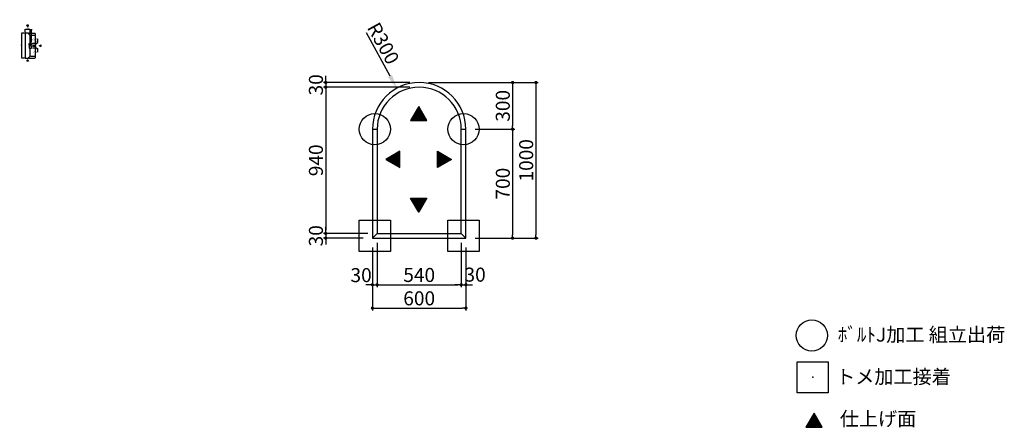
# Model space of a CAD drawing. Extents: x 7131 to 13453, y 3347 to 5966.
import ezdxf

# ---------------------------------------------------------------- set-up
doc = ezdxf.new("R2010")
doc.units = 0
doc.header["$LTSCALE"] = 0.5
doc.layers.get('0').update_dxf_attribs({"linetype": 'CONTINUOUS'})
doc.layers.get('DEFPOINTS').update_dxf_attribs({"color": 165, "linetype": 'CONTINUOUS'})
for name, color, linetype in [('L-1', 1, 'CONTINUOUS'), ('SUNPO', 7, 'CONTINUOUS'), ('TEXT', 3, 'CONTINUOUS')]:
    doc.layers.add(name, color=color, linetype=linetype)
doc.styles.add('DIMSTAND', font='simplex.shx', dxfattribs={"width": 0.6, "bigfont": 'bigfont.shx'})
doc.styles.add('見積もり用', font='simplex.shx', dxfattribs={"width": 0.7, "height": 3.5, "bigfont": 'bigfont.shx'})
doc.dimstyles.new('ADD1-003', dxfattribs={"dimscale": 3, "dimtxt": 3, "dimasz": 0.7, "dimexe": 0.5, "dimexo": 2, "dimgap": 0.6, "dimtad": 0, "dimdec": 8, "dimdsep": 46, "dimtxsty": 'DIMSTAND', "dimblk1": 'DOT', "dimblk2": 'DOT', "dimsah": 1, "dimcen": -2.5, "dimclrd": 256, "dimclre": 256, "dimclrt": 3, "dimadec": 0, "dimazin": 0, "dimtfac": 1, "dimtdec": 8, "dimtix": 1, "dimtmove": 2, "dimatfit": 3, "dimldrblk": 'ORIGIN', "dimfxl": 1, "dimtvp": 0.7, "dimtolj": 1, "dimarcsym": 0})
doc.dimstyles.new('ADD1-030', dxfattribs={"dimscale": 30, "dimtxt": 3, "dimasz": 0.7, "dimexe": 0.5, "dimexo": 2, "dimgap": 0.6, "dimtad": 0, "dimdec": 8, "dimdsep": 46, "dimtxsty": 'DIMSTAND', "dimblk1": 'DOT', "dimblk2": 'DOT', "dimsah": 1, "dimcen": -2.5, "dimclrd": 256, "dimclre": 256, "dimclrt": 3, "dimadec": 0, "dimazin": 0, "dimtfac": 1, "dimtdec": 8, "dimtix": 1, "dimtmove": 2, "dimatfit": 3, "dimldrblk": 'ORIGIN', "dimfxl": 1, "dimtvp": 0.7, "dimtolj": 1, "dimarcsym": 0})
doc.dimstyles.new('径寸法(030)', dxfattribs={"dimscale": 30, "dimtxt": 3, "dimasz": 3, "dimexe": 0.5, "dimexo": 2, "dimgap": 0.6, "dimtad": 0, "dimdec": 8, "dimdsep": 46, "dimtxsty": 'DIMSTAND', "dimblk1": 'DOTSMALL', "dimsah": 1, "dimcen": 0, "dimse2": 1, "dimclrd": 256, "dimclre": 256, "dimclrt": 3, "dimadec": 0, "dimazin": 0, "dimtfac": 1, "dimtdec": 8, "dimtix": 1, "dimtofl": 0, "dimtmove": 0, "dimatfit": 3, "dimldrblk": 'ORIGIN', "dimfxl": 1, "dimtvp": 0.7, "dimtolj": 1, "dimarcsym": 0})
pattern_1 = [(225, (12791.643, -63913.458), (5.30330086, -5.30330086), []), (315, (12791.643, -63913.458), (5.30330086, 5.30330086), [])]
pattern_2 = [(315, (78781.969, 8166.6724), (5.30330086, 5.30330086), []), (45, (78781.969, 8166.6724), (-5.30330086, 5.30330086), [])]

# ---------------------------------------------------------------- blocks, each defined once
blk = doc.blocks.new('_Dot')
at = {"color": 0, "linetype": 'ByBlock', "lineweight": -2}
blk.add_line((-0.5, 0), (-1, 0), dxfattribs=at)
at = {"color": 0, "linetype": 'ByBlock', "const_width": 0.5}
blk.add_lwpolyline([(-0.25, 0, 1), (0.25, 0, 1)], format="xyb", close=True, dxfattribs=at)
blk = doc.blocks.new('*D5')
at = {"layer": 'DEFPOINTS', "color": 0}
for p in [(9396.4, 4562.5), (9426.4, 4592.5), (9426.4, 4262.5)]:
    blk.add_point(p, dxfattribs=at)
at = {"layer": 'SUNPO', "lineweight": -2}
for p, q in [((9396.4, 4502.5), (9396.4, 4247.5)), ((9426.4, 4532.5), (9426.4, 4247.5)), ((9375.4, 4262.5), (9354.4, 4262.5)), ((9396.4, 4262.5), (9426.4, 4262.5)), ((9447.4, 4262.5), (9468.4, 4262.5))]:
    blk.add_line(p, q, dxfattribs=at)
at = {"layer": 'SUNPO', "lineweight": -2, "xscale": 21, "yscale": 21, "zscale": 21}
blk.add_blockref('_Dot', (9396.4, 4262.5), dxfattribs=at)
at = {"layer": 'SUNPO', "lineweight": -2, "xscale": 21, "yscale": 21, "zscale": 21, "rotation": 180}
blk.add_blockref('_Dot', (9426.4, 4262.5), dxfattribs=at)
at = {"layer": 'SUNPO', "color": 3, "insert": (9323.5, 4324.6), "char_height": 90, "attachment_point": 5, "style": 'DIMSTAND'}
blk.add_mtext('\\A1;30', dxfattribs=at)
blk = doc.blocks.new('_ORIGIN')
at = {"color": 0, "linetype": 'ByBlock'}
blk.add_line((-0.5, 0), (-1, 0), dxfattribs=at)
blk.add_circle((0, 0), 0.5, dxfattribs=at)
blk = doc.blocks.new('*D6')
at = {"layer": 'DEFPOINTS', "color": 0}
for p in [(9426.4, 4592.5), (9966.4, 4592.5), (9966.4, 4262.5)]:
    blk.add_point(p, dxfattribs=at)
at = {"layer": 'SUNPO', "lineweight": -2}
for p, q in [((9426.4, 4532.5), (9426.4, 4247.5)), ((9966.4, 4532.5), (9966.4, 4247.5)), ((9447.4, 4262.5), (9945.4, 4262.5))]:
    blk.add_line(p, q, dxfattribs=at)
at = {"layer": 'SUNPO', "lineweight": -2, "xscale": 21, "yscale": 21, "zscale": 21, "rotation": 180}
blk.add_blockref('_Dot', (9426.4, 4262.5), dxfattribs=at)
at = {"layer": 'SUNPO', "lineweight": -2, "xscale": 21, "yscale": 21, "zscale": 21}
blk.add_blockref('_Dot', (9966.4, 4262.5), dxfattribs=at)
at = {"layer": 'SUNPO', "color": 3, "insert": (9696.4, 4325.5), "char_height": 90, "attachment_point": 5, "style": 'DIMSTAND'}
blk.add_mtext('\\A1;540', dxfattribs=at)
blk = doc.blocks.new('*D7')
at = {"layer": 'DEFPOINTS', "color": 0}
for p in [(9966.4, 4592.5), (9996.4, 4562.5), (9996.4, 4262.5)]:
    blk.add_point(p, dxfattribs=at)
at = {"layer": 'SUNPO', "lineweight": -2}
for p, q in [((9966.4, 4532.5), (9966.4, 4247.5)), ((9996.4, 4502.5), (9996.4, 4247.5)), ((9945.4, 4262.5), (9924.4, 4262.5)), ((9966.4, 4262.5), (9996.4, 4262.5)), ((10017.4, 4262.5), (10038.4, 4262.5))]:
    blk.add_line(p, q, dxfattribs=at)
at = {"layer": 'SUNPO', "lineweight": -2, "xscale": 21, "yscale": 21, "zscale": 21}
blk.add_blockref('_Dot', (9966.4, 4262.5), dxfattribs=at)
at = {"layer": 'SUNPO', "lineweight": -2, "xscale": 21, "yscale": 21, "zscale": 21, "rotation": 180}
blk.add_blockref('_Dot', (9996.4, 4262.5), dxfattribs=at)
at = {"layer": 'SUNPO', "color": 3, "insert": (10055.4, 4327.7), "char_height": 90, "attachment_point": 5, "style": 'DIMSTAND'}
blk.add_mtext('\\A1;30', dxfattribs=at)
blk = doc.blocks.new('*D8')
at = {"layer": 'DEFPOINTS', "color": 0}
for p in [(9396.4, 4562.5), (9996.4, 4562.5), (9996.4, 4112.5)]:
    blk.add_point(p, dxfattribs=at)
at = {"layer": 'SUNPO', "lineweight": -2}
for p, q in [((9396.4, 4502.5), (9396.4, 4097.5)), ((9996.4, 4502.5), (9996.4, 4097.5)), ((9417.4, 4112.5), (9975.4, 4112.5))]:
    blk.add_line(p, q, dxfattribs=at)
at = {"layer": 'SUNPO', "lineweight": -2, "xscale": 21, "yscale": 21, "zscale": 21, "rotation": 180}
blk.add_blockref('_Dot', (9396.4, 4112.5), dxfattribs=at)
at = {"layer": 'SUNPO', "lineweight": -2, "xscale": 21, "yscale": 21, "zscale": 21}
blk.add_blockref('_Dot', (9996.4, 4112.5), dxfattribs=at)
at = {"layer": 'SUNPO', "color": 3, "insert": (9696.4, 4175.5), "char_height": 90, "attachment_point": 5, "style": 'DIMSTAND'}
blk.add_mtext('\\A1;600', dxfattribs=at)
blk = doc.blocks.new('*D9')
at = {"layer": 'DEFPOINTS', "color": 0}
for p in [(9696.4, 5562.5), (9996.4, 5262.5), (10296.4, 5262.5)]:
    blk.add_point(p, dxfattribs=at)
at = {"layer": 'SUNPO', "lineweight": -2}
for p, q in [((9756.4, 5562.5), (10311.4, 5562.5)), ((10296.4, 5541.5), (10296.4, 5283.5)), ((10056.4, 5262.5), (10311.4, 5262.5))]:
    blk.add_line(p, q, dxfattribs=at)
at = {"layer": 'SUNPO', "lineweight": -2, "xscale": 21, "yscale": 21, "zscale": 21}
for p, rotation in [((10296.4, 5562.5), 90), ((10296.4, 5262.5), 270)]:
    blk.add_blockref('_Dot', p, dxfattribs=dict(at, rotation=rotation))
at = {"layer": 'SUNPO', "color": 3, "insert": (10233.4, 5412.5), "char_height": 90, "attachment_point": 5, "rotation": 90, "style": 'DIMSTAND'}
blk.add_mtext('\\A1;300', dxfattribs=at)
blk = doc.blocks.new('*D10')
at = {"layer": 'DEFPOINTS', "color": 0}
for p in [(9996.4, 5262.5), (9996.4, 4562.5), (10296.4, 4562.5)]:
    blk.add_point(p, dxfattribs=at)
at = {"layer": 'SUNPO', "lineweight": -2}
for p, q in [((10056.4, 5262.5), (10311.4, 5262.5)), ((10296.4, 5241.5), (10296.4, 4583.5)), ((10056.4, 4562.5), (10311.4, 4562.5))]:
    blk.add_line(p, q, dxfattribs=at)
at = {"layer": 'SUNPO', "lineweight": -2, "xscale": 21, "yscale": 21, "zscale": 21}
for p, rotation in [((10296.4, 5262.5), 90), ((10296.4, 4562.5), 270)]:
    blk.add_blockref('_Dot', p, dxfattribs=dict(at, rotation=rotation))
at = {"layer": 'SUNPO', "color": 3, "insert": (10233.4, 4912.5), "char_height": 90, "attachment_point": 5, "rotation": 90, "style": 'DIMSTAND'}
blk.add_mtext('\\A1;700', dxfattribs=at)
blk = doc.blocks.new('*D11')
at = {"layer": 'DEFPOINTS', "color": 0}
for p in [(9696.4, 5562.5), (9996.4, 4562.5), (10446.4, 4562.5)]:
    blk.add_point(p, dxfattribs=at)
at = {"layer": 'SUNPO', "lineweight": -2}
for p, q in [((9756.4, 5562.5), (10461.4, 5562.5)), ((10446.4, 5541.5), (10446.4, 4583.5)), ((10056.4, 4562.5), (10461.4, 4562.5))]:
    blk.add_line(p, q, dxfattribs=at)
at = {"layer": 'SUNPO', "lineweight": -2, "xscale": 21, "yscale": 21, "zscale": 21}
for p, rotation in [((10446.4, 5562.5), 90), ((10446.4, 4562.5), 270)]:
    blk.add_blockref('_Dot', p, dxfattribs=dict(at, rotation=rotation))
at = {"layer": 'SUNPO', "color": 3, "insert": (10383.4, 5062.5), "char_height": 90, "attachment_point": 5, "rotation": 90, "style": 'DIMSTAND'}
blk.add_mtext('\\A1;1000', dxfattribs=at)
blk = doc.blocks.new('*D12')
at = {"layer": 'DEFPOINTS', "color": 0}
for p in [(9096.4, 5532.5), (9696.4, 5562.5), (9696.4, 5532.5)]:
    blk.add_point(p, dxfattribs=at)
at = {"layer": 'SUNPO', "lineweight": -2}
for p, q in [((9096.4, 5583.5), (9096.4, 5604.5)), ((9636.4, 5562.5), (9081.4, 5562.5)), ((9636.4, 5532.5), (9081.4, 5532.5)), ((9096.4, 5562.5), (9096.4, 5532.5)), ((9096.4, 5511.5), (9096.4, 5490.5))]:
    blk.add_line(p, q, dxfattribs=at)
at = {"layer": 'SUNPO', "lineweight": -2, "xscale": 21, "yscale": 21, "zscale": 21}
for p, rotation in [((9096.4, 5562.5), 270), ((9096.4, 5532.5), 90)]:
    blk.add_blockref('_Dot', p, dxfattribs=dict(at, rotation=rotation))
at = {"layer": 'SUNPO', "color": 3, "insert": (9033.4, 5547.5), "char_height": 90, "attachment_point": 5, "rotation": 90, "style": 'DIMSTAND'}
blk.add_mtext('\\A1;30', dxfattribs=at)
blk = doc.blocks.new('*D13')
at = {"layer": 'DEFPOINTS', "color": 0}
for p in [(9696.4, 5532.5), (9096.4, 4592.5), (9426.4, 4592.5)]:
    blk.add_point(p, dxfattribs=at)
at = {"layer": 'SUNPO', "lineweight": -2}
for p, q in [((9636.4, 5532.5), (9081.4, 5532.5)), ((9096.4, 5511.5), (9096.4, 4613.5)), ((9366.4, 4592.5), (9081.4, 4592.5))]:
    blk.add_line(p, q, dxfattribs=at)
at = {"layer": 'SUNPO', "lineweight": -2, "xscale": 21, "yscale": 21, "zscale": 21}
for p, rotation in [((9096.4, 5532.5), 90), ((9096.4, 4592.5), 270)]:
    blk.add_blockref('_Dot', p, dxfattribs=dict(at, rotation=rotation))
at = {"layer": 'SUNPO', "color": 3, "insert": (9033.4, 5062.5), "char_height": 90, "attachment_point": 5, "rotation": 90, "style": 'DIMSTAND'}
blk.add_mtext('\\A1;940', dxfattribs=at)
blk = doc.blocks.new('*D14')
at = {"layer": 'DEFPOINTS', "color": 0}
for p in [(9096.4, 4562.5), (9396.4, 4562.5), (9426.4, 4592.5)]:
    blk.add_point(p, dxfattribs=at)
at = {"layer": 'SUNPO', "lineweight": -2}
for p, q in [((9096.4, 4613.5), (9096.4, 4634.5)), ((9366.4, 4592.5), (9081.4, 4592.5)), ((9336.4, 4562.5), (9081.4, 4562.5)), ((9096.4, 4592.5), (9096.4, 4562.5)), ((9096.4, 4541.5), (9096.4, 4520.5))]:
    blk.add_line(p, q, dxfattribs=at)
at = {"layer": 'SUNPO', "lineweight": -2, "xscale": 21, "yscale": 21, "zscale": 21}
for p, rotation in [((9096.4, 4592.5), 270), ((9096.4, 4562.5), 90)]:
    blk.add_blockref('_Dot', p, dxfattribs=dict(at, rotation=rotation))
at = {"layer": 'SUNPO', "color": 3, "insert": (9033.4, 4577.5), "char_height": 90, "attachment_point": 5, "rotation": 90, "style": 'DIMSTAND'}
blk.add_mtext('\\A1;30', dxfattribs=at)
blk = doc.blocks.new('*D15')
at = {"layer": 'DEFPOINTS', "color": 0}
for p in [(9552.2, 5525.5), (9696.4, 5262.5)]:
    blk.add_point(p, dxfattribs=at)
at = {"layer": 'SUNPO', "lineweight": -2}
blk.add_line((9355.7, 5884.1), (9509, 5604.5), dxfattribs=at)
at = {"layer": 'SUNPO'}
blk.add_solid([(9522.1, 5611.7), (9495.8, 5597.3), (9552.2, 5525.5)], dxfattribs=at)
at = {"layer": 'SUNPO', "color": 3, "insert": (9466, 5814), "char_height": 90, "attachment_point": 5, "rotation": 298.72521, "style": 'DIMSTAND'}
blk.add_mtext('\\A1;R300', dxfattribs=at)
blk = doc.blocks.new('_DOTSMALL')
at = {"color": 0, "linetype": 'ByBlock', "const_width": 0.5}
blk.add_lwpolyline([(-0.0625, 0, 1), (0.0625, 0, 1)], format="xyb", close=True, dxfattribs=at)
blk = doc.blocks.new('*D16')
at = {"layer": 'DEFPOINTS', "color": 0}
for p in [(7167.5, 5903.2), (7167.5, 5879.2), (7197.5, 5866.2)]:
    blk.add_point(p, dxfattribs=at)
at = {"layer": 'SUNPO', "lineweight": -2}
for p, q in [((7167.5, 5885.2), (7167.5, 5904.7)), ((7195.4, 5903.2), (7169.6, 5903.2)), ((7197.5, 5872.2), (7197.5, 5904.7))]:
    blk.add_line(p, q, dxfattribs=at)
at = {"layer": 'SUNPO', "lineweight": -2, "xscale": 2.099999999999999, "yscale": 2.099999999999999, "zscale": 2.099999999999999, "rotation": 180}
blk.add_blockref('_Dot', (7167.5, 5903.2), dxfattribs=at)
at = {"layer": 'SUNPO', "lineweight": -2, "xscale": 2.099999999999999, "yscale": 2.099999999999999, "zscale": 2.099999999999999}
blk.add_blockref('_Dot', (7197.5, 5903.2), dxfattribs=at)
at = {"layer": 'SUNPO', "color": 3, "insert": (7182.5, 5909.5), "char_height": 9, "attachment_point": 5, "style": 'DIMSTAND'}
blk.add_mtext('\\A1;30', dxfattribs=at)
blk = doc.blocks.new('*D17')
at = {"layer": 'DEFPOINTS', "color": 0}
for p in [(7167.5, 5879.2), (7143.5, 5719.2), (7167.5, 5719.2)]:
    blk.add_point(p, dxfattribs=at)
at = {"layer": 'SUNPO', "lineweight": -2}
for p, q in [((7161.5, 5879.2), (7142, 5879.2)), ((7143.5, 5877.1), (7143.5, 5721.3)), ((7161.5, 5719.2), (7142, 5719.2))]:
    blk.add_line(p, q, dxfattribs=at)
at = {"layer": 'SUNPO', "lineweight": -2, "xscale": 2.099999999999999, "yscale": 2.099999999999999, "zscale": 2.099999999999999}
for p, rotation in [((7143.5, 5879.2), 90), ((7143.5, 5719.2), 270)]:
    blk.add_blockref('_Dot', p, dxfattribs=dict(at, rotation=rotation))
at = {"layer": 'SUNPO', "color": 3, "insert": (7137.2, 5799.2), "char_height": 9, "attachment_point": 5, "rotation": 90, "style": 'DIMSTAND'}
blk.add_mtext('\\A1;160', dxfattribs=at)
blk = doc.blocks.new('*D18')
at = {"layer": 'DEFPOINTS', "color": 0}
for p in [(7207.5, 5903.2), (7197.5, 5866.2), (7207.5, 5814.2)]:
    blk.add_point(p, dxfattribs=at)
at = {"layer": 'SUNPO', "lineweight": -2}
for p, q in [((7195.4, 5903.2), (7193.3, 5903.2)), ((7197.5, 5872.2), (7197.5, 5904.7)), ((7197.5, 5903.2), (7207.5, 5903.2)), ((7207.5, 5820.2), (7207.5, 5904.7)), ((7209.6, 5903.2), (7211.7, 5903.2))]:
    blk.add_line(p, q, dxfattribs=at)
at = {"layer": 'SUNPO', "lineweight": -2, "xscale": 2.099999999999999, "yscale": 2.099999999999999, "zscale": 2.099999999999999}
blk.add_blockref('_Dot', (7197.5, 5903.2), dxfattribs=at)
at = {"layer": 'SUNPO', "lineweight": -2, "xscale": 2.099999999999999, "yscale": 2.099999999999999, "zscale": 2.099999999999999, "rotation": 180}
blk.add_blockref('_Dot', (7207.5, 5903.2), dxfattribs=at)
at = {"layer": 'SUNPO', "color": 3, "insert": (7202.5, 5909.5), "char_height": 9, "attachment_point": 5, "style": 'DIMSTAND'}
blk.add_mtext('\\A1;10', dxfattribs=at)
blk = doc.blocks.new('*D19')
at = {"layer": 'DEFPOINTS', "color": 0}
for p in [(7186.5, 5879.2), (7197.5, 5866.2), (7229.7, 5866.2)]:
    blk.add_point(p, dxfattribs=at)
at = {"layer": 'SUNPO', "lineweight": -2}
for p, q in [((7192.5, 5879.2), (7231.2, 5879.2)), ((7203.5, 5866.2), (7231.2, 5866.2)), ((7229.7, 5877.1), (7229.7, 5868.3))]:
    blk.add_line(p, q, dxfattribs=at)
at = {"layer": 'SUNPO', "lineweight": -2, "xscale": 2.099999999999999, "yscale": 2.099999999999999, "zscale": 2.099999999999999}
for p, rotation in [((7229.7, 5879.2), 90), ((7229.7, 5866.2), 270)]:
    blk.add_blockref('_Dot', p, dxfattribs=dict(at, rotation=rotation))
at = {"layer": 'SUNPO', "color": 3, "insert": (7223.4, 5872.7), "char_height": 9, "attachment_point": 5, "rotation": 90, "style": 'DIMSTAND'}
blk.add_mtext('\\A1;13', dxfattribs=at)
blk = doc.blocks.new('*D20')
at = {"layer": 'DEFPOINTS', "color": 0}
for p in [(7197.5, 5866.2), (7207.5, 5814.2), (7229.7, 5814.2)]:
    blk.add_point(p, dxfattribs=at)
at = {"layer": 'SUNPO', "lineweight": -2}
for p, q in [((7203.5, 5866.2), (7231.2, 5866.2)), ((7229.7, 5864.1), (7229.7, 5816.3)), ((7213.5, 5814.2), (7231.2, 5814.2))]:
    blk.add_line(p, q, dxfattribs=at)
at = {"layer": 'SUNPO', "lineweight": -2, "xscale": 2.099999999999999, "yscale": 2.099999999999999, "zscale": 2.099999999999999}
for p, rotation in [((7229.7, 5866.2), 90), ((7229.7, 5814.2), 270)]:
    blk.add_blockref('_Dot', p, dxfattribs=dict(at, rotation=rotation))
at = {"layer": 'SUNPO', "color": 3, "insert": (7223.4, 5840.2), "char_height": 9, "attachment_point": 5, "rotation": 90, "style": 'DIMSTAND'}
blk.add_mtext('\\A1;52', dxfattribs=at)
blk = doc.blocks.new('*D21')
at = {"layer": 'DEFPOINTS', "color": 0}
for p in [(7207.5, 5814.2), (7207.5, 5801.4), (7229.7, 5801.4)]:
    blk.add_point(p, dxfattribs=at)
at = {"layer": 'SUNPO', "lineweight": -2}
for p, q in [((7229.7, 5807.8), (7247.4, 5819.9)), ((7247.4, 5819.9), (7247.4, 5844)), ((7213.5, 5814.2), (7231.2, 5814.2)), ((7213.5, 5801.4), (7231.2, 5801.4)), ((7229.7, 5812.1), (7229.7, 5803.5))]:
    blk.add_line(p, q, dxfattribs=at)
at = {"layer": 'SUNPO', "lineweight": -2, "xscale": 2.099999999999999, "yscale": 2.099999999999999, "zscale": 2.099999999999999}
for p, rotation in [((7229.7, 5814.2), 90), ((7229.7, 5801.4), 270)]:
    blk.add_blockref('_Dot', p, dxfattribs=dict(at, rotation=rotation))
at = {"layer": 'SUNPO', "color": 3, "insert": (7241.1, 5831.9), "char_height": 9, "attachment_point": 5, "rotation": 90, "style": 'DIMSTAND'}
blk.add_mtext('\\A1;12.75', dxfattribs=at)
blk = doc.blocks.new('*D22')
at = {"layer": 'DEFPOINTS', "color": 0}
for p in [(7207.5, 5801.4), (7207.5, 5796.9), (7229.7, 5796.9)]:
    blk.add_point(p, dxfattribs=at)
at = {"layer": 'SUNPO', "lineweight": -2}
for p, q in [((7213.5, 5801.4), (7231.2, 5801.4)), ((7213.5, 5796.9), (7231.2, 5796.9)), ((7229.7, 5803.5), (7229.7, 5805.6)), ((7229.7, 5801.4), (7229.7, 5796.9)), ((7229.7, 5794.8), (7229.7, 5792.7))]:
    blk.add_line(p, q, dxfattribs=at)
at = {"layer": 'SUNPO', "lineweight": -2, "xscale": 2.099999999999999, "yscale": 2.099999999999999, "zscale": 2.099999999999999}
for p, rotation in [((7229.7, 5801.4), 270), ((7229.7, 5796.9), 90)]:
    blk.add_blockref('_Dot', p, dxfattribs=dict(at, rotation=rotation))
at = {"layer": 'SUNPO', "color": 3, "insert": (7238.9, 5799.2), "char_height": 9, "attachment_point": 5, "rotation": 90, "style": 'DIMSTAND'}
blk.add_mtext('\\A1;4.5', dxfattribs=at)
blk = doc.blocks.new('*D23')
at = {"layer": 'DEFPOINTS', "color": 0}
for p in [(7207.5, 5796.9), (7207.5, 5784.2), (7229.7, 5784.2)]:
    blk.add_point(p, dxfattribs=at)
at = {"layer": 'SUNPO', "lineweight": -2}
for p, q in [((7213.5, 5796.9), (7231.2, 5796.9)), ((7213.5, 5784.2), (7231.2, 5784.2)), ((7229.7, 5794.8), (7229.7, 5786.3)), ((7229.7, 5790.5), (7246.6, 5781.1)), ((7246.6, 5781.1), (7246.6, 5756.9))]:
    blk.add_line(p, q, dxfattribs=at)
at = {"layer": 'SUNPO', "lineweight": -2, "xscale": 2.099999999999999, "yscale": 2.099999999999999, "zscale": 2.099999999999999}
for p, rotation in [((7229.7, 5796.9), 90), ((7229.7, 5784.2), 270)]:
    blk.add_blockref('_Dot', p, dxfattribs=dict(at, rotation=rotation))
at = {"layer": 'SUNPO', "color": 3, "insert": (7240.3, 5769), "char_height": 9, "attachment_point": 5, "rotation": 90, "style": 'DIMSTAND'}
blk.add_mtext('\\A1;12.75', dxfattribs=at)
blk = doc.blocks.new('*D24')
at = {"layer": 'DEFPOINTS', "color": 0}
for p in [(7207.5, 5784.2), (7197.5, 5732.2), (7229.7, 5732.2)]:
    blk.add_point(p, dxfattribs=at)
at = {"layer": 'SUNPO', "lineweight": -2}
for p, q in [((7213.5, 5784.2), (7231.2, 5784.2)), ((7229.7, 5782.1), (7229.7, 5734.3)), ((7203.5, 5732.2), (7231.2, 5732.2))]:
    blk.add_line(p, q, dxfattribs=at)
at = {"layer": 'SUNPO', "lineweight": -2, "xscale": 2.099999999999999, "yscale": 2.099999999999999, "zscale": 2.099999999999999}
for p, rotation in [((7229.7, 5784.2), 90), ((7229.7, 5732.2), 270)]:
    blk.add_blockref('_Dot', p, dxfattribs=dict(at, rotation=rotation))
at = {"layer": 'SUNPO', "color": 3, "insert": (7223.4, 5758.2), "char_height": 9, "attachment_point": 5, "rotation": 90, "style": 'DIMSTAND'}
blk.add_mtext('\\A1;52', dxfattribs=at)
blk = doc.blocks.new('*D25')
at = {"layer": 'DEFPOINTS', "color": 0}
for p in [(7186.5, 5719.2), (7197.5, 5732.2), (7229.7, 5719.2)]:
    blk.add_point(p, dxfattribs=at)
at = {"layer": 'SUNPO', "lineweight": -2}
for p, q in [((7192.5, 5719.2), (7231.2, 5719.2)), ((7203.5, 5732.2), (7231.2, 5732.2)), ((7229.7, 5730.1), (7229.7, 5721.3))]:
    blk.add_line(p, q, dxfattribs=at)
at = {"layer": 'SUNPO', "lineweight": -2, "xscale": 2.099999999999999, "yscale": 2.099999999999999, "zscale": 2.099999999999999}
for p, rotation in [((7229.7, 5732.2), 90), ((7229.7, 5719.2), 270)]:
    blk.add_blockref('_Dot', p, dxfattribs=dict(at, rotation=rotation))
at = {"layer": 'SUNPO', "color": 3, "insert": (7223.4, 5725.7), "char_height": 9, "attachment_point": 5, "rotation": 90, "style": 'DIMSTAND'}
blk.add_mtext('\\A1;13', dxfattribs=at)
blk = doc.blocks.new('*D26')
at = {"layer": 'DEFPOINTS', "color": 0}
for p in [(7200.5, 5838.2), (7200.5, 5801.4), (7207.5, 5814.2)]:
    blk.add_point(p, dxfattribs=at)
at = {"layer": 'SUNPO', "lineweight": -2}
for p, q in [((7198.4, 5838.2), (7196.3, 5838.2)), ((7200.5, 5807.4), (7200.5, 5839.7)), ((7207.5, 5838.2), (7200.5, 5838.2)), ((7207.5, 5820.2), (7207.5, 5839.7)), ((7209.6, 5838.2), (7211.7, 5838.2))]:
    blk.add_line(p, q, dxfattribs=at)
at = {"layer": 'SUNPO', "lineweight": -2, "xscale": 2.099999999999999, "yscale": 2.099999999999999, "zscale": 2.099999999999999}
blk.add_blockref('_Dot', (7200.5, 5838.2), dxfattribs=at)
at = {"layer": 'SUNPO', "lineweight": -2, "xscale": 2.099999999999999, "yscale": 2.099999999999999, "zscale": 2.099999999999999, "rotation": 180}
blk.add_blockref('_Dot', (7207.5, 5838.2), dxfattribs=at)
at = {"layer": 'SUNPO', "color": 3, "insert": (7204, 5844.5), "char_height": 9, "attachment_point": 5, "style": 'DIMSTAND'}
blk.add_mtext('\\A1;7', dxfattribs=at)

msp = doc.modelspace()

# ---------------------------------------------------------------- hatches: boundary and pattern name
at = {"layer": 'TEXT'}
h = msp.add_hatch(dxfattribs=at)
h.set_pattern_fill('_USER', color=256, scale=0.750389, angle=-135, double=1, pattern_type=0)
h.set_pattern_definition([(225, (7492.5061, -1267.8184), (0.530605195, -0.530605195), []), (315, (7492.5061, -1267.8184), (0.530605195, 0.530605195), [])])
h.paths.add_polyline_path([(7187.69759585, 5930.16401326), (7177.29989999, 5930.16401326), (7182.49874792, 5921.15934451)])
h = msp.add_hatch(dxfattribs=at)
h.set_pattern_fill('_USER', color=256, scale=0.750389, angle=-45, double=1, pattern_type=0)
h.set_pattern_definition([(315, (14144.0607, 6108.56915), (0.530605195, 0.530605195), []), (45, (14144.0607, 6108.56915), (-0.530605195, 0.530605195), [])])
h.paths.add_polyline_path([(7267.27510676, 5803.76063358), (7267.27510676, 5793.36293773), (7258.27043801, 5798.56178565)])
h = msp.add_hatch(dxfattribs=at)
h.set_pattern_fill('_USER', color=256, scale=0.750389, angle=-135, double=1, pattern_type=0)
h.set_pattern_definition([(225, (7492.5061, -1176.6309), (0.530605195, -0.530605195), []), (315, (7492.5061, -1176.6309), (0.530605195, 0.530605195), [])])
h.paths.add_polyline_path([(7187.69759585, 5700.15467576), (7177.29989999, 5700.15467576), (7182.49874792, 5709.15934451)])
h = msp.add_hatch(dxfattribs=at)
h.set_pattern_fill('_USER', color=256, scale=7.5, angle=-135, double=1, pattern_type=0)
h.set_pattern_definition(pattern_1)
h.paths.add_polyline_path([(9745.13850985, 5317.66892493), (9641.2154614, 5317.66892493), (9693.17698563, 5407.66892493)])
h = msp.add_hatch(dxfattribs=at)
h.set_pattern_fill('_USER', color=256, scale=7.5, angle=-45, double=1, pattern_type=0)
h.set_pattern_definition(pattern_2)
h.paths.add_polyline_path([(9571.99467026, 5120.16764362), (9571.99467026, 5016.24459517), (9481.99467026, 5068.20611939)])
h = msp.add_hatch(dxfattribs=at)
h.set_pattern_fill('_USER', color=256, scale=7.5, angle=-45, double=1, pattern_type=0)
h.set_pattern_definition(pattern_2)
h.paths.add_polyline_path([(9814.35930099, 5120.16764362), (9814.35930099, 5016.24459517), (9904.35930099, 5068.20611939)])
h = msp.add_hatch(dxfattribs=at)
h.set_pattern_fill('_USER', color=256, scale=7.5, angle=-135, double=1, pattern_type=0)
h.set_pattern_definition(pattern_1)
h.paths.add_polyline_path([(9745.13850985, 4818.74331386), (9641.2154614, 4818.74331386), (9693.17698563, 4728.74331386)])
h = msp.add_hatch(dxfattribs=at)
h.set_pattern_fill('_USER', color=256, scale=7.5, angle=-135, double=1, pattern_type=0)
h.set_pattern_definition([(225, (15330.137, -65883.173), (5.30330086, -5.30330086), []), (315, (15330.137, -65883.173), (5.30330086, 5.30330086), [])])
h.paths.add_polyline_path([(12283.63250554, 3347.9534663), (12179.70945708, 3347.9534663), (12231.67098131, 3437.9534663)])

# ---------------------------------------------------------------- linework, layer by layer
at = {"layer": 'L-1'}
for p, q in [((9396.39477419, 5262.45852825), (9426.39477419, 5262.45852825)), ((9966.39477419, 5262.45852825), (9996.39477419, 5262.45852825)), ((9426.39477419, 4592.45852825), (9396.39477419, 4562.45852825)), ((9966.39477419, 4592.45852825), (9996.39477419, 4562.45852825))]:
    msp.add_line(p, q, dxfattribs=at)
msp.add_lwpolyline([(7197.49874792, 5814.15934451), (7197.49874792, 5866.15934451, 0.4142135624), (7193.49874792, 5870.15934451), (7193.49874792, 5872.15934451, -0.4142135624), (7190.49874792, 5875.15934451, 0.4142135624), (7186.49874792, 5879.15934451), (7167.49874792, 5879.15934451), (7167.49874792, 5719.15934451), (7186.49874792, 5719.15934451, 0.4142135624), (7190.49874792, 5723.15934451, -0.4142135624), (7193.49874792, 5726.15934451), (7193.49874792, 5728.15934451, 0.4142135624), (7197.49874792, 5732.15934451), (7197.49874792, 5784.15934451)], format="xyb", dxfattribs=at)
for points in [[(7192.49874792, 5801.40934451), (7192.49874792, 5814.15934451), (7207.49874792, 5814.15934451), (7207.49874792, 5801.40934451)], [(7192.49874792, 5801.40934451), (7192.49874792, 5784.15934451), (7207.49874792, 5784.15934451), (7207.49874792, 5796.90934451), (7200.49874792, 5796.90934451), (7200.49874792, 5801.40934451)]]:
    msp.add_lwpolyline(points, close=True, dxfattribs=at)
for points in [[(9996.39477419, 4562.45852825), (9996.39477419, 5262.45852825, 1), (9396.39477419, 5262.45852825), (9396.39477419, 4562.45852825)], [(9426.39477419, 5262.45852825), (9426.39477419, 4592.45852825), (9966.39477419, 4592.45852825), (9966.39477419, 5262.45852825, 1)]]:
    msp.add_lwpolyline(points, format="xyb", close=True, dxfattribs=at)
at = {"layer": 'SUNPO'}
msp.add_point((12223.03802989, 3667.89344291), dxfattribs=at)
at = {"layer": 'TEXT'}
for points in [[(7182.49874792, 5921.15934451), (7187.69759585, 5930.16401326), (7177.29989999, 5930.16401326)], [(7258.27043801, 5798.56178565), (7267.27510676, 5803.76063358), (7267.27510676, 5793.36293773)], [(7182.49874792, 5709.15934451), (7187.69759585, 5700.15467576), (7177.29989999, 5700.15467576)], [(9693.17698563, 5407.66892493), (9641.2154614, 5317.66892493), (9745.13850985, 5317.66892493)], [(9481.99467026, 5068.20611939), (9571.99467026, 5016.24459517), (9571.99467026, 5120.16764362)], [(9904.35930099, 5068.20611939), (9814.35930099, 5016.24459517), (9814.35930099, 5120.16764362)], [(9693.17698563, 4728.74331386), (9641.2154614, 4818.74331386), (9745.13850985, 4818.74331386)], [(9511.39477419, 4477.45852825), (9311.39477419, 4477.45852825), (9311.39477419, 4677.45852825), (9511.39477419, 4677.45852825)], [(10081.39477419, 4477.45852825), (9881.39477419, 4477.45852825), (9881.39477419, 4677.45852825), (10081.39477419, 4677.45852825)], [(12323.03802989, 3567.89344291), (12123.03802989, 3567.89344291), (12123.03802989, 3767.89344291), (12323.03802989, 3767.89344291)], [(12231.67098131, 3437.9534663), (12179.70945708, 3347.9534663), (12283.63250554, 3347.9534663)]]:
    msp.add_lwpolyline(points, close=True, dxfattribs=at)
for centre in [(9411.39477419, 5262.45852825), (9981.39477419, 5262.45852825), (12217.42971833, 3936.98087802)]:
    msp.add_circle(centre, 100, dxfattribs=at)

# ---------------------------------------------------------------- texts
at = {"layer": 'TEXT', "char_height": 90, "attachment_point": 1, "style": '見積もり用'}
for s, width, gutter_width, insert in [('ﾎﾞﾙﾄJ加工 組立出荷', 1361.0958890343, 17.5, (12384.02767568, 3987.39799991)), ('トメ加工接着', 1361.0958890343, 17.5, (12373.45884072, 3716.86762725)), ('仕上げ面', 388.7505093771, 15, (12396.99837042, 3446.35095923))]:
    msp.add_mtext_dynamic_manual_height_columns(s, width=width, gutter_width=gutter_width, heights=[0], dxfattribs=dict(at, insert=insert))

# ---------------------------------------------------------------- dimensions: what is measured, and where the dimension line sits
at = {"layer": 'SUNPO'}
dim = msp.add_radius_dim(center=(9696.3947741914, 5262.458528248), mpoint=(9552.2119664043, 5525.5389683013), dimstyle='径寸法(030)', dxfattribs=at)
dim.commit()
dim.dimension.update_dxf_attribs({"geometry": '*D15', "text_midpoint": (9465.9537317444, 5814.0120183888)})
for base, p1, p2, dimstyle, picture, middle in [((7143.498747919, 5719.1593445052), (7167.4987479189, 5879.1593445052), (7167.4987479189, 5719.1593445052), 'ADD1-003', '*D17', (7137.198747919, 5799.1593445052)), ((7229.718041678, 5866.1593445052), (7186.4987479189, 5879.1593445052), (7197.4987479189, 5866.1593445052), 'ADD1-003', '*D19', (7223.418041678, 5872.6593445052)), ((7229.718041678, 5814.1593445052), (7197.4987479189, 5866.1593445052), (7207.4987479189, 5814.1593445052), 'ADD1-003', '*D20', (7223.418041678, 5840.1593445052)), ((7229.7180416781, 5732.1593445052), (7207.4987479189, 5784.1593445052), (7197.4987479189, 5732.1593445052), 'ADD1-003', '*D24', (7223.4180416781, 5758.1593445052)), ((7229.718041678, 5719.1593445052), (7197.4987479189, 5732.1593445052), (7186.4987479189, 5719.1593445052), 'ADD1-003', '*D25', (7223.418041678, 5725.6593445052)), ((9096.3947741915, 5532.458528248), (9696.3947741914, 5562.458528248), (9696.3947741914, 5532.458528248), 'ADD1-030', '*D12', (9033.3947741915, 5547.458528248)), ((10446.3947741914, 4562.458528248), (9696.3947741914, 5562.458528248), (9996.3947741914, 4562.458528248), 'ADD1-030', '*D11', (10383.3947741914, 5062.458528248)), ((9096.3947741914, 4592.458528248), (9696.3947741914, 5532.458528248), (9426.3947741914, 4592.458528248), 'ADD1-030', '*D13', (9033.3947741914, 5062.458528248)), ((10296.3947741914, 4562.458528248), (9996.3947741914, 5262.458528248), (9996.3947741914, 4562.458528248), 'ADD1-030', '*D10', (10233.3947741914, 4912.458528248)), ((9096.3947741914, 4562.458528248), (9426.3947741914, 4592.458528248), (9396.3947741914, 4562.458528248), 'ADD1-030', '*D14', (9033.3947741914, 4577.458528248))]:
    dim = msp.add_linear_dim(base=base, p1=p1, p2=p2, angle=90, dimstyle=dimstyle, dxfattribs=at)
    dim.commit()
    dim.dimension.update_dxf_attribs({"geometry": picture, "text_midpoint": middle})
for base, p1, p2, dimstyle, picture, middle in [((7167.4987479189, 5903.1593445052), (7197.4987479189, 5866.1593445052), (7167.4987479189, 5879.1593445052), 'ADD1-003', '*D16', (7182.4987479189, 5909.4593445052)), ((7207.4987479189, 5903.1593445052), (7197.4987479189, 5866.1593445052), (7207.4987479189, 5814.1593445052), 'ADD1-003', '*D18', (7202.4987479189, 5909.4593445052)), ((7200.4987479189, 5838.2442158202), (7207.4987479189, 5814.1593445052), (7200.4987479189, 5801.4093445051), 'ADD1-003', '*D26', (7203.9987479189, 5844.5442158202)), ((9996.3947741914, 4112.458528248), (9396.3947741914, 4562.458528248), (9996.3947741914, 4562.458528248), 'ADD1-030', '*D8', (9696.3947741914, 4175.458528248))]:
    dim = msp.add_linear_dim(base=base, p1=p1, p2=p2, dimstyle=dimstyle, dxfattribs=at)
    dim.commit()
    dim.dimension.update_dxf_attribs({"geometry": picture, "text_midpoint": middle})
for base, p1, p2, picture, middle in [((7229.71804168, 5801.40934451), (7207.49874792, 5814.15934451), (7207.49874792, 5801.40934451), '*D21', (7247.41286561, 5821.66427643)), ((7229.71804168, 5784.15934451), (7207.49874792, 5796.90934451), (7207.49874792, 5784.15934451), '*D23', (7246.60176875, 5779.25799396))]:
    dim = msp.add_linear_dim(base=base, p1=p1, p2=p2, angle=90, dimstyle='ADD1-003', override={"dimdec": 2, "dimtmove": 1}, dxfattribs=at)
    dim.commit()
    dim.dimension.update_dxf_attribs({"geometry": picture, "text_midpoint": middle, "dimtype": 160})
dim = msp.add_linear_dim(base=(7229.71804168, 5796.90934451), p1=(7207.49874792, 5801.40934451), p2=(7207.49874792, 5796.90934451), angle=90, dimstyle='ADD1-003', dxfattribs=at)
dim.commit()
dim.dimension.update_dxf_attribs({"geometry": '*D22', "text_midpoint": (7238.94862627, 5799.15934451), "dimtype": 160})
dim = msp.add_linear_dim(base=(10296.3947741915, 5262.458528248), p1=(9696.3947741914, 5562.458528248), p2=(9996.3947741914, 5262.458528248), angle=90, dimstyle='ADD1-030', override={"dimtmove": 0}, dxfattribs=at)
dim.commit()
dim.dimension.update_dxf_attribs({"geometry": '*D9', "text_midpoint": (10233.3947741915, 5412.458528248)})
for base, p1, p2, picture, middle in [((9426.3947741914, 4262.458528248), (9396.3947741914, 4562.458528248), (9426.3947741914, 4592.458528248), '*D5', (9323.537282293, 4324.6347845375)), ((9996.3947741914, 4262.458528248), (9966.3947741914, 4592.458528248), (9996.3947741914, 4562.458528248), '*D7', (10055.4272467544, 4327.660439111))]:
    dim = msp.add_linear_dim(base=base, p1=p1, p2=p2, dimstyle='ADD1-030', dxfattribs=at)
    dim.commit()
    dim.dimension.update_dxf_attribs({"geometry": picture, "text_midpoint": middle, "dimtype": 160})
dim = msp.add_linear_dim(base=(9966.3947741914, 4262.458528248), p1=(9426.3947741914, 4592.458528248), p2=(9966.3947741914, 4592.458528248), dimstyle='ADD1-030', override={"dimtmove": 0}, dxfattribs=at)
dim.commit()
dim.dimension.update_dxf_attribs({"geometry": '*D6', "text_midpoint": (9696.3947741914, 4325.458528248)})

doc.saveas('drawing.dxf')
